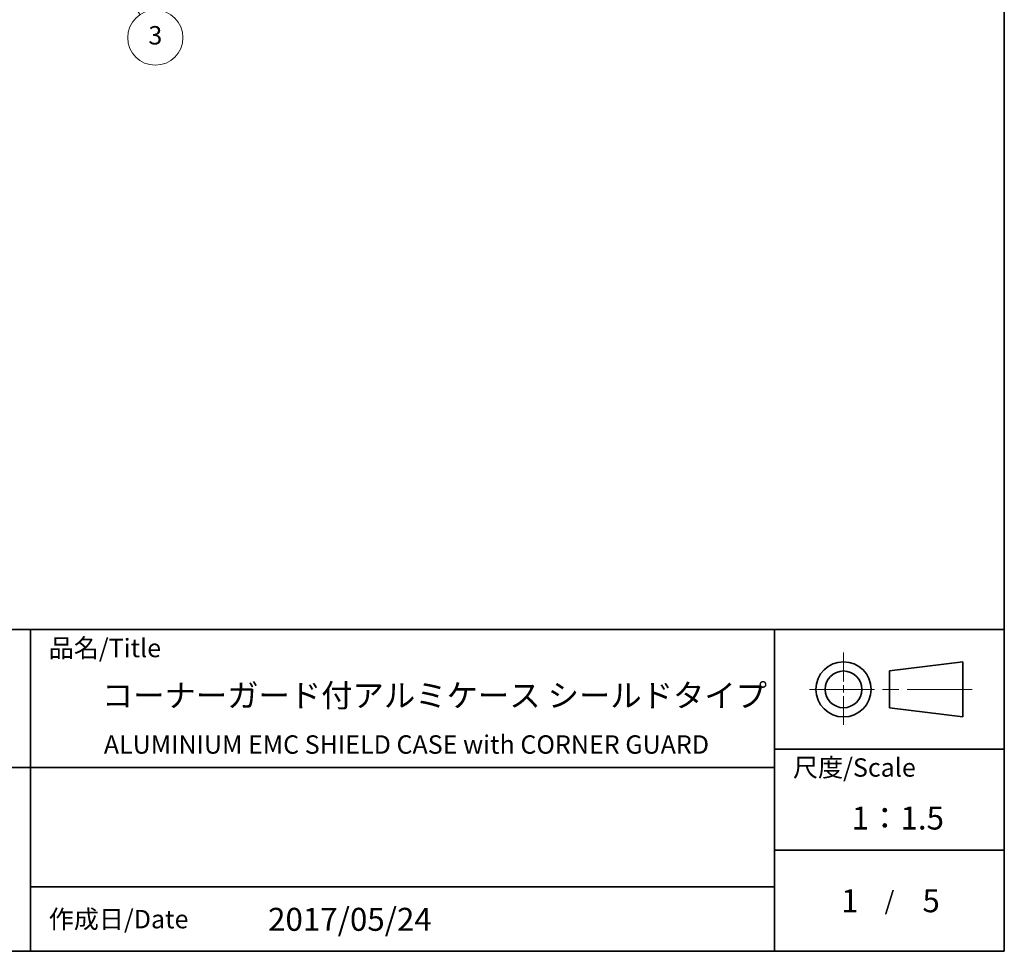
# Model space of a CAD drawing. Units: millimetres. Extents: x 22 to 2408, y 12 to 434.
# Drawn here: x 448 to 608, y 12 to 164 of the extents above; entities that cross this region are included whole.
import ezdxf
from ezdxf.enums import TextEntityAlignment as Align

# ---------------------------------------------------------------- set-up
doc = ezdxf.new("R2010")
doc.units = ezdxf.units.MM
doc.header["$LTSCALE"] = 1.5
doc.linetypes.add('CHAIN', pattern=[0.35429999999999995, 0.2362, -0.0295, 0.0591, -0.0295])
for name, color, linetype, lineweight in [('Border (ISO)', 7, 'Continuous', 35), ('Hatch (ISO)', 1, 'Continuous', 18), ('Symbol (TK)', 100, 'Continuous', 18), ('Title (ISO)', 7, 'Continuous', 35)]:
    doc.layers.add(name, color=color, linetype=linetype, lineweight=lineweight)
doc.styles.add('Note Text (TK)', font='txt')
doc.styles.add('Note Text (TK2)', font='txt')
doc.styles.add('文字スタイル67', font='arial.ttf')

# ---------------------------------------------------------------- blocks, each defined once
blk = doc.blocks.new('図面枠 tk図枠')
at = {"layer": 'Border (ISO)'}
for p in [(405.4999999999999, 289), (14.50000000000001, 8.000000000000007)]:
    blk.add_line(p, (405.4999999999999, 8.000000000000007), dxfattribs=at)
blk = doc.blocks.new('表題欄 tk表題欄')
at = {"layer": 'Hatch (ISO)'}
h = blk.add_hatch(color=256, dxfattribs=at)
edge = h.paths.add_edge_path(flags=0)
edge.add_arc((95.57537688673352, 236.2990653650367), 0.5958259999999996, 269.9999999999897, 360)
edge.add_line((96.17120288673351, 236.2990653650368), (96.17120288673348, 239.7107813650365))
edge.add_arc((95.5753768867335, 239.7107813650366), 0.5958259999999996, 0, 90.0000000000068)
edge.add_line((95.57537688673342, 240.3066073650366), (79.13710888673356, 240.3066073650366))
edge.add_arc((79.13710888673353, 239.7107813650366), 0.5958259999999996, 89.99999999999744, 180)
edge.add_line((78.54128288673353, 239.7107813650365), (78.54128288673331, 236.2990653650368))
edge.add_arc((79.13710888673332, 236.2990653650365), 0.5958259999999996, 180, 270.0000000000231)
edge.add_line((79.13710888673356, 235.7032393650365), (95.57537688673342, 235.7032393650367))
edge = h.paths.add_edge_path()
edge.add_line((77.83935088673357, 239.9556413650366), (77.83935088673357, 236.0542053650368))
edge.add_arc((78.54128288673346, 236.0542053650367), 0.7019319999998935, 180, 270.0000000000087)
edge.add_line((78.54128288673357, 235.3522733650368), (96.17120288673352, 235.3522733650368))
edge.add_arc((96.17120288673351, 236.0542053650367), 0.7019319999998921, 270, 360)
edge.add_line((96.8731348867334, 236.0542053650368), (96.87313488673352, 239.9556413650366))
edge.add_arc((96.1712028867336, 239.9556413650367), 0.7019319999998921, 0, 90.00000000000873)
edge.add_line((96.17120288673348, 240.6575733650367), (78.54128288673357, 240.6575733650366))
edge.add_arc((78.54128288673357, 239.9556413650366), 0.7019319999999984, 90, 180)
for points in [[(79.07181288673355, 239.1476033650369), (79.07181288673355, 238.6578833650367), (79.92066088673353, 238.6578833650367), (79.92066088673353, 236.6581933650368), (80.50832488673353, 236.6581933650368), (80.50832488673353, 238.6578833650367), (81.35717288673355, 238.6578833650367), (81.35717288673355, 239.1476033650369)], [(85.68407849525303, 236.6581933650368), (84.9434673993943, 237.8918698287545), (84.41792288673358, 237.3246628822781), (84.41792288673358, 236.6581933650368), (83.89555488673355, 236.6581933650368), (83.89555488673355, 239.1476033650369), (84.41792288673358, 239.1476033650369), (84.41792288673358, 238.0993979968839), (85.38913556809511, 239.1476033650369), (86.10696490847272, 239.1476033650369), (85.31925422435492, 238.2974470774499), (86.30334488673353, 236.6581933650368)], [(92.09142939614459, 239.1476033650369), (92.09142939614459, 236.6581933650368), (92.60971639614465, 236.6581933650368), (92.60971639614465, 237.6580383650368), (93.76872039614462, 237.6580383650368), (93.76872039614462, 236.6581933650368), (94.28700739614459, 236.6581933650368), (94.28700739614459, 239.1476033650369), (93.76872039614462, 239.1476033650369), (93.76872039614462, 238.1477583650367), (92.60971639614465, 238.1477583650367), (92.60971639614465, 239.1476033650369)], [(94.84202339614467, 239.1476033650369), (94.84202339614467, 236.6581933650368), (95.36439139614473, 236.6581933650368), (95.36439139614473, 239.1476033650369)]]:
    blk.add_hatch(color=256, dxfattribs=at).paths.add_polyline_path(points)
h = blk.add_hatch(color=256, dxfattribs=at)
h.paths.add_polyline_path([(82.59020695886475, 237.7110913650368), (81.95242681460243, 237.7110913650368), (82.27131688673356, 238.5794973650367)], flags=0)
h.paths.add_polyline_path([(82.77903014574996, 237.1968853650368), (81.76360362771717, 237.1968853650368), (81.56578886050404, 236.6581933650368), (80.94907288673355, 236.6581933650368), (81.86321688673357, 239.1476033650369), (82.67941688673353, 239.1476033650369), (83.59356088673351, 236.6581933650368), (82.97684491296302, 236.6581933650368)])
h = blk.add_hatch(color=256, dxfattribs=at)
h.paths.add_polyline_path([(87.52707281460246, 237.7110913650368), (88.16485295886469, 237.7110913650368), (87.84596288673359, 238.5794973650367)], flags=0)
h.paths.add_polyline_path([(87.14043486050403, 236.6581933650368), (87.3382496277172, 237.1968853650368), (88.35367614574989, 237.1968853650368), (88.551490912963, 236.6581933650368), (89.16820688673343, 236.6581933650368), (88.25406288673352, 239.1476033650369), (87.43786288673356, 239.1476033650369), (86.52371888673358, 236.6581933650368)])
h = blk.add_hatch(color=256, dxfattribs=at)
edge = h.paths.add_edge_path()
edge.add_arc((90.52309888673334, 237.9028983650369), 1.273272000000011, 38.55054079078439, 336.5820184016556)
edge.add_line((91.69149139614446, 237.3968543650369), (91.17255542714857, 237.6216113977801))
edge.add_ellipse((90.52309888673352, 237.9028983650369), major_axis=(0, -0.7998759999999119), ratio=0.8673469387756529, start_angle=128.5505407907963, end_angle=426.582018401653, ccw=False)
edge.add_line((91.09381514418376, 238.3576891122095), (91.51887237036831, 238.6964075050431))
at = {"layer": 'Title (ISO)'}
for p, q in [((74.70882392282105, 244.052739026017), (255.7088239228211, 244.052739026017)), ((74.70882392282105, 209.052739026017), (74.70882392282105, 244.052739026017)), ((149.7088239228211, 244.052739026017), (149.7088239228211, 209.052739026017)), ((230.7088239228211, 244.052739026017), (230.7088239228211, 209.052739026017)), ((255.7088239228211, 244.052739026017), (255.7088239228211, 209.052739026017)), ((243.2088239228211, 239.552739026017), (251.2088239228211, 240.5527390260171)), ((251.2088239228211, 234.552739026017), (251.2088239228211, 240.5527390260171)), ((243.2088239228211, 239.552739026017), (243.2088239228211, 235.552739026017)), ((243.2088239228211, 235.552739026017), (251.2088239228211, 234.552739026017)), ((230.7088239228211, 231.052739026017), (255.7088239228211, 231.052739026017)), ((74.70882392282105, 229.052739026017), (230.7088239228211, 229.052739026017)), ((99.70882392282108, 229.052739026017), (99.70882392282108, 209.052739026017)), ((124.708823922821, 229.052739026017), (124.708823922821, 209.052739026017)), ((230.7088239228211, 220.052739026017), (255.7088239228211, 220.052739026017)), ((149.7088239228211, 216.052739026017), (230.7088239228211, 216.052739026017)), ((255.7088239228211, 209.052739026017), (74.70882392282105, 209.052739026017))]:
    blk.add_line(p, q, dxfattribs=at)
at = {"layer": 'Title (ISO)', "color": 4, "linetype": 'CHAIN', "lineweight": 18, "ltscale": 8.889559745788574}
blk.add_line((238.2088239228211, 241.552739026017), (238.2088239228211, 233.552739026017), dxfattribs=at)
at = {"layer": 'Title (ISO)', "color": 4, "linetype": 'CHAIN', "lineweight": 18, "ltscale": 20.00163269042969}
blk.add_line((252.2088239228211, 237.552739026017), (234.2088239228211, 237.552739026017), dxfattribs=at)
at = {"layer": 'Title (ISO)'}
for radius in [3, 2]:
    blk.add_circle((238.2088239228211, 237.552739026017), radius, dxfattribs=at)
at = {"layer": 'Title (ISO)', "color": 1, "char_height": 2.000000029802322, "line_spacing_factor": 1.5, "style": 'Note Text (TK)'}
for s, insert, attachment_point in [('\\fＭＳ Ｐゴシック|b0|i0;\\H2.0000;品名/Title', (151.708823922821, 242.052739026017), 4), ('\\fＭＳ Ｐゴシック|b0|i0;\\H2.0000;尺度/Scale', (232.7088239228211, 229.052739026017), 4), ('\\fＭＳ Ｐゴシック|b0|i0;\\H2.0000;承認/Approved', (87.20882392282108, 227.052739026017), 5), ('\\fＭＳ Ｐゴシック|b0|i0;\\H2.0000;検図/Checked', (112.208823922821, 227.052739026017), 5), ('\\fＭＳ Ｐゴシック|b0|i0;\\H2.0000;製図/Created', (137.2088239228211, 227.052739026017), 5), ('\\fＭＳ Ｐゴシック|b0|i0;\\H2.0000;作成日/Date', (151.708823922821, 212.552739026017), 4)]:
    blk.add_mtext(s, dxfattribs=dict(at, insert=insert, attachment_point=attachment_point))
at = {"layer": 'Title (ISO)', "color": 7, "line_spacing_factor": 1.5, "style": 'Note Text (TK)'}
for s, insert, char_height, attachment_point in [('株式会社タカチ電機工業', (99.87313488673345, 238.052739026017), 2.5, 4), ('\\fArial|b0|i0;\\H1.4986;TAKACHI ELECTRONICS ENCLOSURE CO., LTD.', (99.87313488673342, 232.052739026017), 1.49859994649887, 4), ('\\fＭＳ Ｐゴシック|b0|i0;\\H2.0000;/', (243.2088239228211, 214.552739026017), 2.000000029802322, 5)]:
    blk.add_mtext(s, dxfattribs=dict(at, insert=insert, char_height=char_height, attachment_point=attachment_point))
at = {"layer": 'Title (ISO)', "color": 7}
for tag, p, height, style in [('<品名>_001', (157.4957557410029, 235.6393867532898), 2.5, 'Note Text (TK)'), ('<Title>_001', (157.7088239228211, 230.5520568828656), 2.000000029802322, '文字スタイル67'), ('<尺度>_001', (239.1037102864574, 222.302739026017), 2.5, 'Note Text (TK)'), ('<ページ_No.>_001', (237.9488807410029, 213.302739026017), 2.5, 'Note Text (TK)'), ('<総ページ数>_001', (246.7997330137301, 213.302739026017), 2.5, 'Note Text (TK)'), ('作成日_001', (175.5824034682756, 211.2814322078352), 2.5, 'Note Text (TK)')]:
    blk.add_attdef(tag, p, '', height=height, dxfattribs=dict(at, style=style))
at = {"layer": 'Title (ISO)', "color": 7, "style": 'Note Text (TK)'}
blk.add_attdef('<承認>', text='', height=2.5, dxfattribs=at).set_placement((87.20882392282108, 217.052739026017), align=Align.MIDDLE_CENTER)
blk = doc.blocks.new('バルーン3')
at = {"layer": 'Symbol (TK)', "color": 100}
for p, q in [((301.4100460073214, 124.8652029391941), (300.0183230231887, 126.9420050808139)), ((301.8254064356453, 125.1435475360206), (300.0183230231887, 126.9420050808139)), ((300.0183230231887, 126.9420050808139), (300.9946855789974, 124.5868583423676)), ((301.4100460073214, 124.8652029391941), (311.4394034429598, 109.8988689496855))]:
    blk.add_line(p, q, dxfattribs=at)
at = {"layer": 'Symbol (TK)'}
blk.add_circle((313.1034645717945, 107.4156695231099), 3.000000044703483, dxfattribs=at)
at = {"layer": 'Symbol (TK)', "color": 7, "insert": (313.1034645717945, 107.4098215699663), "char_height": 2.000000029802322, "attachment_point": 5, "style": 'Note Text (TK2)'}
blk.add_mtext('3', dxfattribs=at)

msp = doc.modelspace()

# ---------------------------------------------------------------- block references
at = {"xscale": 1.5, "yscale": 1.5, "zscale": 1.5}
msp.add_blockref('図面枠 tk図枠', (0, 0), dxfattribs=at)
msp.add_blockref('表題欄 tk表題欄', (224.6867641157683, -301.5791085390255), dxfattribs=at).add_auto_attribs({'<品名>_001': 'コーナーガード付アルミケース シールドタイプ', '<尺度>_001': '1：1.5', '作成日_001': '2017/05/24', '<Title>_001': 'ALUMINIUM EMC SHIELD CASE with CORNER GUARD', '<ページ_No.>_001': '1', '<総ページ数>_001': '5'})
at = {"layer": 'Symbol (TK)', "xscale": 1.5, "yscale": 1.5, "zscale": 1.5}
msp.add_blockref('バルーン3', (0, 0), dxfattribs=at)

doc.saveas('drawing.dxf')
